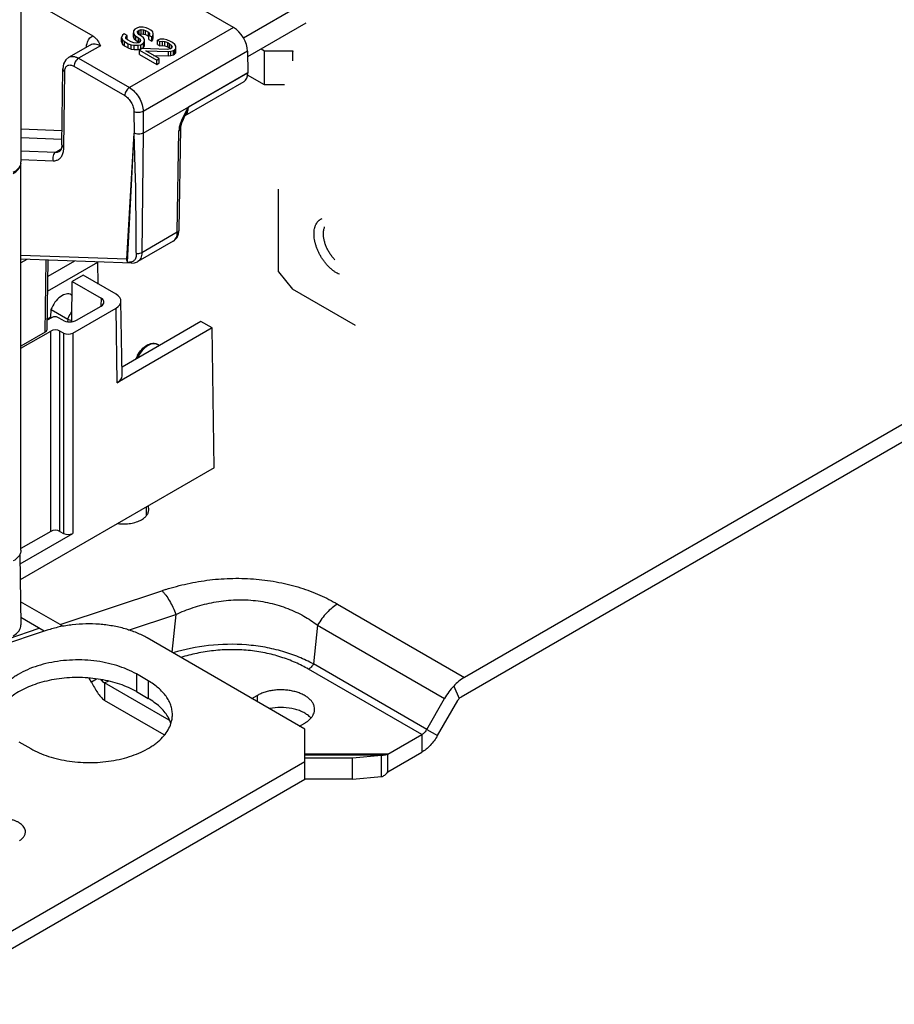
# Model space of a CAD drawing. Units: inches. Extents: x 1.1 to 20.4, y 1.2 to 16.2.
# Drawn here: x 4.4 to 6.3, y 9.9 to 12.2 of the extents above; entities that cross this region are included whole.
import ezdxf

# ---------------------------------------------------------------- set-up
doc = ezdxf.new("R2010")
doc.units = ezdxf.units.IN
doc.header["$LTSCALE"] = 1.21
doc.header["$MEASUREMENT"] = 0
doc.layers.get('0').update_dxf_attribs({"linetype": 'CONTINUOUS'})
doc.layers.add('AXIS_PART', color=7, linetype='CONTINUOUS')

msp = doc.modelspace()

# ---------------------------------------------------------------- linework, layer by layer
at = {"color": 7, "linetype": 'Continuous'}
for p, q in [((4.3743, 13.0541), (4.3743, 11.834)), ((4.3743, 12.2117), (4.5366, 12.118)), ((4.8547, 12.1374), (4.7406, 12.2032)), ((4.8768, 12.1136), (5.0179, 12.195)), ((4.604, 12.1196), (4.6017, 12.1145)), ((4.6074, 12.1228), (4.604, 12.1196)), ((4.6139, 12.119), (4.6074, 12.1228)), ((4.8547, 12.1374), (4.6193, 12.0014)), ((4.6284, 12.1299), (4.6283, 12.1248)), ((4.6283, 12.1248), (4.6304, 12.121)), ((4.6283, 12.1151), (4.6283, 12.1248)), ((4.6317, 12.1331), (4.6284, 12.1299)), ((4.6304, 12.121), (4.6336, 12.1178)), ((4.6304, 12.1114), (4.6304, 12.121)), ((4.6362, 12.1356), (4.6317, 12.1331)), ((4.6417, 12.1376), (4.6362, 12.1356)), ((4.6371, 12.1274), (4.6394, 12.1299)), ((4.6382, 12.1242), (4.6371, 12.1274)), ((4.6403, 12.1217), (4.6382, 12.1242)), ((4.6394, 12.1299), (4.6416, 12.1312)), ((4.6394, 12.1228), (4.6394, 12.1299)), ((4.6468, 12.1179), (4.6403, 12.1217)), ((4.641, 12.1213), (4.6416, 12.1216)), ((4.6416, 12.1312), (4.646, 12.1325)), ((4.6416, 12.1216), (4.6416, 12.1312)), ((4.6416, 12.1216), (4.646, 12.1229)), ((4.6505, 12.1376), (4.6417, 12.1376)), ((4.646, 12.1325), (4.6515, 12.1319)), ((4.646, 12.1229), (4.646, 12.1325)), ((4.646, 12.1229), (4.6515, 12.1223)), ((4.6571, 12.1364), (4.6505, 12.1376)), ((4.6515, 12.1319), (4.6559, 12.1307)), ((4.6515, 12.1223), (4.6515, 12.1319)), ((4.6515, 12.1223), (4.6559, 12.121)), ((4.6559, 12.1307), (4.6624, 12.1269)), ((4.6559, 12.121), (4.6559, 12.1307)), ((4.6559, 12.121), (4.6624, 12.1173)), ((4.6625, 12.1345), (4.6571, 12.1364)), ((4.6624, 12.1269), (4.6645, 12.1244)), ((4.6624, 12.1173), (4.6624, 12.1269)), ((4.668, 12.1314), (4.6625, 12.1345)), ((4.6645, 12.1218), (4.6633, 12.1199)), ((4.6633, 12.1199), (4.6699, 12.1162)), ((4.6633, 12.1103), (4.6633, 12.1199)), ((4.6645, 12.1244), (4.6645, 12.1218)), ((4.6723, 12.1276), (4.668, 12.1314)), ((4.6721, 12.1187), (4.6733, 12.1232)), ((4.6733, 12.1232), (4.6723, 12.1276)), ((4.6733, 12.1135), (4.6733, 12.1232)), ((4.4824, 12.0699), (4.5315, 12.0983)), ((4.6017, 12.1145), (4.6038, 12.1094)), ((4.6017, 12.1048), (4.6017, 12.1145)), ((4.6017, 12.1048), (4.6038, 12.0998)), ((4.6038, 12.1094), (4.6081, 12.1056)), ((4.6038, 12.0998), (4.6038, 12.1094)), ((4.6038, 12.0998), (4.6081, 12.096)), ((4.6081, 12.1056), (4.6168, 12.1006)), ((4.6081, 12.096), (4.6081, 12.1056)), ((4.6116, 12.1164), (4.6139, 12.119)), ((4.6116, 12.1126), (4.6116, 12.1164)), ((4.6148, 12.1095), (4.6116, 12.1126)), ((4.6139, 12.1104), (4.6139, 12.119)), ((4.6235, 12.1045), (4.6148, 12.1095)), ((4.6168, 12.1006), (4.6234, 12.0981)), ((4.6168, 12.091), (4.6168, 12.1006)), ((4.6234, 12.0981), (4.63, 12.0969)), ((4.6234, 12.0885), (4.6234, 12.0981)), ((4.629, 12.1026), (4.6235, 12.1045)), ((4.6283, 12.1151), (4.6304, 12.1114)), ((4.6344, 12.102), (4.629, 12.1026)), ((4.63, 12.0969), (4.6388, 12.0969)), ((4.6304, 12.1114), (4.6336, 12.1082)), ((4.6336, 12.1178), (4.6402, 12.1141)), ((4.6336, 12.1082), (4.6336, 12.1178)), ((4.6336, 12.1082), (4.6402, 12.1044)), ((4.64, 12.1027), (4.6344, 12.102)), ((4.6388, 12.0969), (4.6454, 12.0982)), ((4.6388, 12.0873), (4.6388, 12.0969)), ((4.6433, 12.1046), (4.64, 12.1027)), ((4.6402, 12.1141), (4.6434, 12.1109)), ((4.6402, 12.1044), (4.6402, 12.1141)), ((4.6402, 12.1044), (4.6412, 12.1034)), ((4.6444, 12.1078), (4.6433, 12.1046)), ((4.6434, 12.1109), (4.6444, 12.1078)), ((4.6434, 12.1049), (4.6434, 12.1109)), ((4.6454, 12.0982), (4.6509, 12.1015)), ((4.6454, 12.0886), (4.6454, 12.0982)), ((4.6512, 12.1141), (4.6468, 12.1179)), ((4.6509, 12.1015), (4.6532, 12.1053)), ((4.6509, 12.0918), (4.6509, 12.1015)), ((4.6533, 12.1104), (4.6512, 12.1141)), ((4.6532, 12.1053), (4.6533, 12.1104)), ((4.6532, 12.0956), (4.6532, 12.1053)), ((4.6532, 12.0956), (4.6533, 12.1007)), ((4.6624, 12.1173), (4.6633, 12.1161)), ((4.6633, 12.1103), (4.6699, 12.1065)), ((4.6699, 12.1162), (4.6721, 12.1187)), ((4.6699, 12.1065), (4.6699, 12.1162)), ((4.6699, 12.1065), (4.6721, 12.1091)), ((4.6721, 12.1091), (4.6721, 12.1187)), ((4.6721, 12.1091), (4.6733, 12.1135)), ((4.6885, 12.1106), (4.6829, 12.1086)), ((4.6829, 12.1086), (4.6884, 12.1055)), ((4.6829, 12.099), (4.6829, 12.1086)), ((4.6829, 12.099), (4.6884, 12.0958)), ((4.6884, 12.1055), (4.6939, 12.1062)), ((4.6884, 12.0958), (4.6884, 12.1055)), ((4.6972, 12.1106), (4.6885, 12.1106)), ((4.6939, 12.1062), (4.6993, 12.1056)), ((4.6939, 12.0965), (4.6939, 12.1062)), ((4.7038, 12.1094), (4.6972, 12.1106)), ((4.6993, 12.1056), (4.7059, 12.1031)), ((4.6993, 12.0959), (4.6993, 12.1056)), ((4.7125, 12.1056), (4.7038, 12.1094)), ((4.7059, 12.1031), (4.7102, 12.1005)), ((4.7059, 12.0934), (4.7059, 12.1031)), ((4.7102, 12.1005), (4.7146, 12.0968)), ((4.7102, 12.0909), (4.7102, 12.1005)), ((4.7169, 12.1031), (4.7125, 12.1056)), ((4.7223, 12.0987), (4.7169, 12.1031)), ((4.7244, 12.0949), (4.7223, 12.0987)), ((4.5538, 12.0961), (4.5045, 12.0677)), ((4.6081, 12.096), (4.6168, 12.091)), ((4.6168, 12.091), (4.6234, 12.0885)), ((4.6234, 12.0885), (4.63, 12.0872)), ((4.63, 12.0872), (4.63, 12.0969)), ((4.63, 12.0872), (4.6388, 12.0873)), ((4.6388, 12.0873), (4.6454, 12.0886)), ((4.6474, 12.0894), (4.6419, 12.0862)), ((4.6419, 12.0862), (4.681, 12.0636)), ((4.6419, 12.0765), (4.6419, 12.0862)), ((4.6419, 12.0765), (4.681, 12.0539)), ((4.6454, 12.0886), (4.6509, 12.0918)), ((4.7056, 12.0878), (4.6474, 12.0894)), ((4.8863, 12.0836), (4.6505, 11.9475)), ((4.6509, 12.0918), (4.6532, 12.0956)), ((4.6561, 12.0844), (4.7077, 12.0828)), ((4.6866, 12.0668), (4.6561, 12.0844)), ((4.6884, 12.0958), (4.6939, 12.0965)), ((4.6939, 12.0965), (4.6993, 12.0959)), ((4.6993, 12.0959), (4.7059, 12.0934)), ((4.7122, 12.0891), (4.7056, 12.0878)), ((4.7059, 12.0934), (4.7102, 12.0909)), ((4.7077, 12.0828), (4.7132, 12.0834)), ((4.7077, 12.0731), (4.7077, 12.0828)), ((4.7102, 12.0909), (4.7123, 12.0891)), ((4.7145, 12.0904), (4.7122, 12.0891)), ((4.7132, 12.0834), (4.7188, 12.0854)), ((4.7132, 12.0738), (4.7132, 12.0834)), ((4.7132, 12.0738), (4.7188, 12.0757)), ((4.7156, 12.0936), (4.7145, 12.0904)), ((4.7146, 12.0968), (4.7156, 12.0936)), ((4.7146, 12.0907), (4.7146, 12.0968)), ((4.7188, 12.0854), (4.721, 12.0867)), ((4.7188, 12.0757), (4.7188, 12.0854)), ((4.7188, 12.0757), (4.721, 12.077)), ((4.721, 12.0867), (4.7243, 12.0898)), ((4.721, 12.077), (4.721, 12.0867)), ((4.721, 12.077), (4.7243, 12.0802)), ((4.7243, 12.0898), (4.7244, 12.0949)), ((4.7243, 12.0802), (4.7243, 12.0898)), ((4.7243, 12.0802), (4.7244, 12.0853)), ((4.7244, 12.0853), (4.7244, 12.0949)), ((4.8863, 12.0836), (4.887, 12.035)), ((4.9248, 12.084), (4.917, 12.0885)), ((4.9885, 12.084), (4.9248, 12.084)), ((4.9248, 12.0075), (4.9248, 12.084)), ((4.9885, 12.084), (4.9898, 12.0848)), ((4.9885, 12.0617), (4.9885, 12.084)), ((4.5045, 12.0677), (4.6193, 12.0014)), ((4.6738, 12.0742), (4.7077, 12.0731)), ((4.681, 12.0636), (4.6866, 12.0668)), ((4.681, 12.0539), (4.681, 12.0636)), ((4.681, 12.0539), (4.6866, 12.0571)), ((4.6866, 12.0571), (4.6866, 12.0668)), ((4.7077, 12.0731), (4.7132, 12.0738)), ((4.4668, 11.8718), (4.4688, 12.0439)), ((4.4712, 11.8657), (4.4731, 12.0378)), ((4.4941, 12.0497), (4.6088, 11.9834)), ((4.6507, 11.8986), (4.887, 12.035)), ((4.887, 12.0347), (4.7526, 11.9571)), ((4.887, 12.035), (4.887, 12.0347)), ((4.8776, 12.0147), (4.7448, 11.938)), ((4.9248, 12.0075), (4.8862, 12.0298)), ((4.9696, 12.0075), (4.9248, 12.0075)), ((4.6296, 11.9474), (4.6298, 11.8986)), ((4.6505, 11.9475), (4.6507, 11.8986)), ((4.7446, 11.9377), (4.7459, 11.9402)), ((4.7459, 11.9402), (4.746, 11.9402)), ((4.3743, 11.9081), (4.4672, 11.9045)), ((4.6132, 11.614), (4.6298, 11.8986)), ((4.615, 11.607), (4.6298, 11.8986)), ((4.6334, 11.7949), (4.6298, 11.8986)), ((4.6507, 11.8986), (4.6476, 11.6286)), ((4.7276, 11.6748), (4.7311, 11.9035)), ((4.732, 11.6807), (4.7354, 11.9095)), ((4.3743, 11.8885), (4.467, 11.8849)), ((4.3743, 11.8588), (4.4529, 11.8557)), ((4.4529, 11.8557), (4.4652, 11.8628)), ((4.4619, 11.8577), (4.4619, 11.8577)), ((4.3743, 11.8391), (4.4468, 11.8362)), ((4.3743, 10.9565), (4.3743, 11.8316)), ((4.9561, 11.5856), (4.9561, 11.772)), ((4.7276, 11.6748), (4.6476, 11.6286)), ((4.7183, 11.6547), (4.6384, 11.6086)), ((4.6132, 11.614), (4.3743, 11.6223)), ((4.6246, 11.6052), (4.3743, 11.6139)), ((4.3873, 11.6134), (4.3743, 11.6059)), ((4.4289, 11.449), (4.4314, 11.6119)), ((4.4332, 11.455), (4.4356, 11.6117)), ((4.4952, 11.6097), (4.4351, 11.575)), ((4.4346, 11.5418), (4.5483, 11.6075)), ((4.549, 11.5578), (4.5483, 11.6075)), ((4.615, 11.607), (4.6196, 11.6069)), ((4.9561, 11.5856), (4.9879, 11.5461)), ((4.489, 11.4726), (4.4903, 11.5636)), ((4.5147, 11.5776), (4.4903, 11.5636)), ((4.4903, 11.5636), (4.5554, 11.526)), ((4.5891, 11.5347), (4.5147, 11.5776)), ((5.1299, 11.4641), (4.9879, 11.5461)), ((4.4881, 11.5336), (4.4899, 11.5326)), ((4.5554, 11.526), (4.5551, 11.508)), ((4.6029, 11.3504), (4.6003, 11.5192)), ((4.4415, 11.4826), (4.4422, 11.5)), ((4.4422, 11.5), (4.4799, 11.4782)), ((4.4914, 11.4469), (4.5891, 11.5033)), ((4.5, 11.476), (4.5554, 11.508)), ((4.5916, 11.3346), (4.5891, 11.5033)), ((4.4415, 11.4826), (4.4336, 11.478)), ((4.4447, 11.4825), (4.4336, 11.476)), ((4.4415, 11.4826), (4.4433, 11.4816)), ((4.4416, 11.4807), (4.4415, 11.4826)), ((4.4687, 11.476), (4.4575, 11.4825)), ((4.4799, 11.4782), (4.4796, 11.4726)), ((4.4882, 11.4767), (4.488, 11.4724)), ((4.8063, 11.4585), (4.5916, 11.3346)), ((4.781, 11.4731), (4.6026, 11.3701)), ((4.8063, 11.4585), (4.781, 11.4731)), ((4.8111, 11.1427), (4.8063, 11.4585)), ((4.3743, 11.4128), (4.4415, 11.4516)), ((4.4289, 11.449), (4.3743, 11.4175)), ((4.4415, 10.9992), (4.4415, 11.4516)), ((4.4705, 11.4469), (4.4624, 11.4516)), ((4.4624, 10.9992), (4.4624, 11.4516)), ((4.4705, 11.4469), (4.4705, 10.9946)), ((4.4914, 11.4469), (4.4914, 10.9946)), ((4.6869, 11.4188), (4.6825, 11.4214)), ((4.6347, 11.3899), (4.6348, 11.3901)), ((4.6351, 11.389), (4.6347, 11.3899)), ((4.6347, 11.3887), (4.6347, 11.3898)), ((6.5296, 11.3351), (5.3765, 10.6694)), ((4.8111, 11.1427), (4.3727, 10.8896)), ((4.6583, 11.0361), (4.6583, 11.0545)), ((4.3722, 10.9258), (4.4914, 10.9946)), ((4.4415, 10.9992), (4.3743, 10.9604)), ((4.4624, 10.9992), (4.4705, 10.9946)), ((4.3719, 10.9471), (4.3743, 10.788)), ((4.4629, 10.7885), (4.6927, 10.8651)), ((4.4629, 10.7885), (4.3735, 10.8402)), ((5.0896, 10.835), (5.3765, 10.6694)), ((4.6175, 10.7761), (4.7246, 10.8118)), ((4.7246, 10.8118), (4.7154, 10.7262)), ((5.0446, 10.7875), (5.0353, 10.6997)), ((5.0446, 10.7875), (5.3315, 10.6219)), ((4.3451, 10.7567), (4.4157, 10.7803)), ((4.635, 10.6771), (4.635, 10.6373)), ((4.7092, 10.5728), (4.5629, 10.6573)), ((4.6615, 10.6618), (4.6615, 10.622)), ((4.635, 10.6373), (4.6615, 10.622)), ((5.3522, 10.6497), (5.3648, 10.6218)), ((4.8963, 10.6218), (4.9079, 10.6284)), ((4.9079, 10.6284), (4.9079, 10.6151)), ((5.2912, 10.552), (5.3315, 10.6219)), ((5.3648, 10.6218), (5.3667, 10.6237)), ((5.3667, 10.6237), (5.3688, 10.6251)), ((5.004, 10.5596), (5.0155, 10.5663)), ((5.2032, 10.4958), (5.2799, 10.5401)), ((5.2032, 10.4958), (5.016, 10.4958)), ((5.1892, 10.4938), (5.016, 10.4938)), ((5.016, 10.4878), (5.1237, 10.4878)), ((5.016, 10.4394), (5.016, 10.4792)), ((5.1237, 10.4878), (5.1892, 10.4938)), ((5.1237, 10.4393), (5.1237, 10.4878)), ((5.1892, 10.4453), (5.1892, 10.4938)), ((5.2032, 10.456), (5.2032, 10.4958))]:
    msp.add_line(p, q, dxfattribs=at)
at = {"color": 3, "linetype": 'Continuous'}
for p, q in [((5.0179, 12.1468), (4.8865, 12.0709)), ((6.5296, 11.2953), (5.3688, 10.6251)), ((4.4271, 10.7737), (4.374, 10.8043)), ((4.4332, 10.7757), (4.3026, 10.7322)), ((5.016, 10.5527), (4.6595, 10.7585)), ((4.6615, 10.6618), (4.635, 10.6771)), ((4.534, 10.6585), (4.5282, 10.6677)), ((4.6977, 10.5397), (4.5629, 10.6175)), ((5.3155, 10.5379), (5.3613, 10.6172)), ((5.016, 10.4792), (5.016, 10.5527)), ((4.3698, 10.524), (4.3963, 10.5087)), ((5.2032, 10.456), (5.2799, 10.5003)), ((5.1237, 10.4393), (5.016, 10.4393)), ((5.1237, 10.4393), (5.1892, 10.4453))]:
    msp.add_line(p, q, dxfattribs=at)
at = {"color": 7, "linetype": 'Continuous'}
for points in [[(4.4824, 12.0699), (4.4754, 12.0639), (4.4705, 12.0548), (4.4688, 12.0439)], [(4.7354, 11.9095), (4.7358, 11.9137), (4.7377, 11.9215), (4.7412, 11.9305), (4.7446, 11.9377)], [(4.4668, 11.8718), (4.4661, 11.865), (4.4641, 11.86), (4.4619, 11.8577)], [(4.7183, 11.6547), (4.7215, 11.6569), (4.7269, 11.6629), (4.7306, 11.671), (4.732, 11.6807)], [(4.6246, 11.6052), (4.6311, 11.6058), (4.6377, 11.6082), (4.6384, 11.6086)]]:
    msp.add_lwpolyline(points, dxfattribs=at)
for centre, radius, start, end in [((4.5606, 12.0913), 0.0384, 165.0805, 168.0618), ((4.7355, 11.9502), 0.0152, 300.0056, 308.8396), ((4.4328, 11.8644), 0.0382, 345.2304, 348.376), ((4.3542, 11.8341), 0.0201, 347.7862, 354.5007), ((4.3545, 11.834), 0.0198, 354.5073, 359.9946), ((4.3547, 11.8316), 0.0196, 0.0004, 1.5333), ((4.5421, 11.4544), 0.0583, 155.7557, 157.5136), ((4.696, 11.3658), 0.0659, 151.9362, 158.2879), ((4.702, 11.3623), 0.0703, 153.8236, 156.355), ((4.8692, 10.3358), 0.558, 107.4394, 108.4374)]:
    msp.add_arc(centre, radius, start, end, dxfattribs=at)
at = {"color": 3, "linetype": 'Continuous'}
for centre, radius, start, end in [((4.9928, 10.5446), 0.0493, 46.1365, 48.2645), ((4.9961, 10.548), 0.0445, 41.3726, 46.209)]:
    msp.add_arc(centre, radius, start, end, dxfattribs=at)
at = {"color": 7, "linetype": 'Continuous'}
for centre, major_axis, ratio, start_param, end_param in [((4.855, 12.1013), (-0.0224, 0.0382), 0.572297, -2.351747, -0.789677), ((4.8557, 12.0531), (-0.0219, 0.0385), 0.582373, -3.137117, -2.360472), ((4.6236, 11.62), (0.0073, 0.0141), 0.536093, -4.02113, -3.347841), ((4.4676, 11.4977), (0.0204, 0.036), 0.582368, -0.00401, 1.829526), ((4.5397, 11.517), (0.0221, 0), 0.577298, 5.497829, 7.06855), ((4.5619, 11.519), (0.0384, 0), 0.577298, -0.785356, 0.785364), ((4.4843, 11.485), (0.0221, 0), 0.577386, -2.356152, -0.785432), ((4.4185, 11.455), (0.0148, 0), 0.577298, -0.785356, -0.008517), ((4.452, 11.4456), (0.0148, 0), 0.577386, 0.78544, 2.356161), ((4.4809, 11.453), (0.0148, 0), 0.577386, -2.356152, -0.785432), ((4.5645, 11.3502), (0.0384, 0), 0.577298, -0.785356, 0.009019), ((4.452, 10.9932), (0.0148, 0), 0.577386, 0.78544, 2.356161), ((4.4809, 11.0006), (0.0148, 0), 0.577386, -2.356152, -0.785432), ((4.3152, 10.7877), (0.0591, 0), 0.577298, -0.785356, 0.008669), ((4.4716, 10.7179), (-0.0549, 0.0754), 0.49688, -0.927016, -0.841092)]:
    msp.add_ellipse(centre, major_axis=major_axis, ratio=ratio, start_param=start_param, end_param=end_param, dxfattribs=at)
for points, knots in [([(4.5222, 12.0931), (4.5223, 12.0937), (4.5225, 12.0957), (4.5228, 12.0978), (4.5231, 12.0993)], [0, 0, 0, 0, 0.256999, 1, 1, 1, 1]), ([(4.5236, 12.1012), (4.5245, 12.1049), (4.5275, 12.1118), (4.5335, 12.1166), (4.5366, 12.118)], [0, 0, 0, 0, 0.528532, 1, 1, 1, 1]), ([(4.5315, 12.0983), (4.533, 12.0991), (4.5364, 12.1004), (4.5443, 12.1006), (4.5501, 12.0982), (4.5538, 12.0961)], [0, 0, 0, 0, 0.219647, 0.45392, 1, 1, 1, 1]), ([(4.5366, 12.118), (4.5389, 12.1167), (4.543, 12.1136), (4.549, 12.1063), (4.5519, 12.1001), (4.5538, 12.0961)], [0, 0, 0, 0, 0.282472, 0.534576, 1, 1, 1, 1]), ([(4.4731, 12.0378), (4.4732, 12.0406), (4.4739, 12.0458), (4.4789, 12.0519), (4.4868, 12.0531), (4.4917, 12.0511), (4.4941, 12.0497)], [0, 0, 0, 0, 0.274615, 0.499494, 0.724713, 1, 1, 1, 1]), ([(4.4824, 12.0699), (4.4838, 12.0707), (4.4872, 12.0719), (4.4928, 12.0721), (4.4987, 12.0706), (4.5026, 12.0688), (4.5045, 12.0677)], [0, 0, 0, 0, 0.218087, 0.451326, 0.710596, 1, 1, 1, 1]), ([(4.5045, 12.0677), (4.5014, 12.0659), (4.4965, 12.0603), (4.4941, 12.0532), (4.4941, 12.0497)], [0, 0, 0, 0, 0.499714, 1, 1, 1, 1]), ([(4.4688, 12.0439), (4.4688, 12.0427), (4.4698, 12.0401), (4.4719, 12.0385), (4.4731, 12.0378)], [0, 0, 0, 0, 0.449188, 1, 1, 1, 1]), ([(4.6193, 12.0014), (4.6162, 11.9997), (4.6113, 11.994), (4.6088, 11.987), (4.6088, 11.9834)], [0, 0, 0, 0, 0.499714, 1, 1, 1, 1]), ([(4.6193, 12.0014), (4.6237, 11.9989), (4.6321, 11.9919), (4.6418, 11.9785), (4.6485, 11.9634), (4.6505, 11.9526), (4.6505, 11.9475)], [0, 0, 0, 0, 0.236887, 0.49927, 0.762049, 1, 1, 1, 1]), ([(4.6088, 11.9834), (4.6118, 11.9817), (4.6174, 11.977), (4.6239, 11.9681), (4.6283, 11.958), (4.6296, 11.9508), (4.6296, 11.9474)], [0, 0, 0, 0, 0.236836, 0.49918, 0.761968, 1, 1, 1, 1]), ([(4.6505, 11.9475), (4.6474, 11.9457), (4.6401, 11.9443), (4.6327, 11.9456), (4.6296, 11.9474)], [0, 0, 0, 0, 0.500285, 1, 1, 1, 1]), ([(4.7451, 11.9384), (4.7475, 11.9403), (4.7515, 11.9464), (4.7525, 11.9534), (4.7526, 11.9571)], [0, 0, 0, 0, 0.454348, 1, 1, 1, 1]), ([(4.746, 11.9402), (4.7467, 11.9415), (4.7494, 11.9469), (4.7515, 11.9527), (4.7526, 11.9571)], [0, 0, 0, 0, 0.244111, 1, 1, 1, 1]), ([(4.742, 11.9383), (4.739, 11.9326), (4.734, 11.9215), (4.7312, 11.9094), (4.7311, 11.9035)], [0, 0, 0, 0, 0.522952, 1, 1, 1, 1]), ([(4.6507, 11.8986), (4.6476, 11.8968), (4.6402, 11.8955), (4.6329, 11.897), (4.6298, 11.8988)], [0, 0, 0, 0, 0.499186, 1, 1, 1, 1]), ([(4.7311, 11.9035), (4.7323, 11.9042), (4.7344, 11.9058), (4.7354, 11.9083), (4.7354, 11.9094)], [0, 0, 0, 0, 0.550009, 1, 1, 1, 1]), ([(4.4529, 11.8557), (4.4499, 11.854), (4.4456, 11.8474), (4.4457, 11.8398), (4.4468, 11.8362)], [0, 0, 0, 0, 0.47491, 1, 1, 1, 1]), ([(4.4468, 11.8362), (4.4495, 11.8361), (4.4547, 11.8367), (4.4617, 11.8404), (4.467, 11.8467), (4.469, 11.8518), (4.4698, 11.8546)], [0, 0, 0, 0, 0.248112, 0.483687, 0.728337, 1, 1, 1, 1]), ([(4.4529, 11.8557), (4.4537, 11.8556), (4.4568, 11.8557), (4.4599, 11.8566), (4.4619, 11.8577)], [0, 0, 0, 0, 0.262643, 1, 1, 1, 1]), ([(4.4668, 11.8718), (4.4668, 11.8706), (4.4678, 11.868), (4.4699, 11.8664), (4.4712, 11.8657)], [0, 0, 0, 0, 0.449201, 1, 1, 1, 1]), ([(4.4702, 11.8567), (4.4704, 11.8574), (4.4709, 11.8604), (4.4711, 11.8634), (4.4712, 11.8657)], [0, 0, 0, 0, 0.240326, 1, 1, 1, 1]), ([(4.357, 11.8075), (4.3596, 11.809), (4.3643, 11.8122), (4.3699, 11.8182), (4.3734, 11.8247), (4.3743, 11.8294), (4.3743, 11.8316)], [0, 0, 0, 0, 0.289702, 0.549086, 0.782215, 1, 1, 1, 1]), ([(4.3738, 11.8298), (4.3734, 11.8279), (4.372, 11.824), (4.3683, 11.8188), (4.3632, 11.8139), (4.3592, 11.8112), (4.357, 11.8099)], [0, 0, 0, 0, 0.218984, 0.455452, 0.715081, 1, 1, 1, 1]), ([(4.635, 11.6262), (4.6349, 11.6403), (4.6345, 11.6965), (4.634, 11.7527), (4.6334, 11.7949)], [0, 0, 0, 0, 0.249617, 1, 1, 1, 1]), ([(5.0365, 11.6711), (5.0365, 11.6732), (5.0366, 11.6773), (5.0374, 11.6822), (5.0383, 11.6859), (5.0391, 11.6885), (5.0401, 11.691), (5.0416, 11.694), (5.0438, 11.6975), (5.0464, 11.7005), (5.0488, 11.7024), (5.0507, 11.7037), (5.0527, 11.7048), (5.0541, 11.7055), (5.0548, 11.7057)], [0, 0, 0, 0, 0.150138, 0.291754, 0.359311, 0.424743, 0.488154, 0.549678, 0.667659, 0.780486, 0.83569, 0.890461, 0.945122, 1, 1, 1, 1]), ([(4.7183, 11.6547), (4.7198, 11.6556), (4.7225, 11.6578), (4.7266, 11.6644), (4.7276, 11.6706), (4.7276, 11.6748)], [0, 0, 0, 0, 0.219155, 0.45344, 1, 1, 1, 1]), ([(4.7276, 11.6748), (4.7288, 11.6754), (4.7309, 11.677), (4.7319, 11.6795), (4.732, 11.6807)], [0, 0, 0, 0, 0.550002, 1, 1, 1, 1]), ([(5.0577, 11.6711), (5.0577, 11.6726), (5.0578, 11.6754), (5.0583, 11.6794), (5.0592, 11.6832), (5.0601, 11.6856), (5.0605, 11.6867)], [0, 0, 0, 0, 0.269835, 0.526597, 0.769849, 1, 1, 1, 1]), ([(5.0939, 11.5797), (5.0921, 11.5805), (5.0884, 11.5823), (5.083, 11.5856), (5.0776, 11.5896), (5.0724, 11.5941), (5.0673, 11.5992), (5.0625, 11.6047), (5.0579, 11.6107), (5.0537, 11.617), (5.0498, 11.6235), (5.0464, 11.6303), (5.0434, 11.6372), (5.0409, 11.6442), (5.039, 11.6511), (5.0375, 11.658), (5.0367, 11.6646), (5.0365, 11.669), (5.0365, 11.6711)], [0, 0, 0, 0, 0.05305, 0.109058, 0.167836, 0.229112, 0.292533, 0.357694, 0.424145, 0.491402, 0.558967, 0.626333, 0.692997, 0.758466, 0.822282, 0.884058, 0.943425, 1, 1, 1, 1]), ([(5.0838, 11.6125), (5.0818, 11.6145), (5.0781, 11.6186), (5.073, 11.6255), (5.0686, 11.6328), (5.0647, 11.6404), (5.0617, 11.6482), (5.0594, 11.6561), (5.0582, 11.6625), (5.0577, 11.6675), (5.0577, 11.6699), (5.0577, 11.6711)], [0, 0, 0, 0, 0.126061, 0.255647, 0.386851, 0.517679, 0.64614, 0.770379, 0.888824, 0.945421, 1, 1, 1, 1]), ([(4.632, 11.6135), (4.6307, 11.6114), (4.6271, 11.6078), (4.6221, 11.6068), (4.6196, 11.6069)], [0, 0, 0, 0, 0.496772, 1, 1, 1, 1]), ([(4.635, 11.6262), (4.635, 11.625), (4.6348, 11.6206), (4.6336, 11.6162), (4.632, 11.6135)], [0, 0, 0, 0, 0.277568, 1, 1, 1, 1]), ([(4.6476, 11.6286), (4.6468, 11.6281), (4.6428, 11.6263), (4.6383, 11.6259), (4.635, 11.6262)], [0, 0, 0, 0, 0.22855, 1, 1, 1, 1]), ([(4.6476, 11.6286), (4.6476, 11.6244), (4.6466, 11.6182), (4.6425, 11.6117), (4.6398, 11.6094), (4.6384, 11.6086)], [0, 0, 0, 0, 0.546781, 0.780973, 1, 1, 1, 1]), ([(4.6246, 11.6052), (4.6233, 11.6052), (4.6215, 11.6057), (4.62, 11.6066), (4.6196, 11.6069)], [0, 0, 0, 0, 0.741948, 1, 1, 1, 1]), ([(4.4575, 11.4825), (4.4556, 11.4836), (4.4511, 11.4844), (4.4466, 11.4836), (4.4447, 11.4825)], [0, 0, 0, 0, 0.500001, 1, 1, 1, 1]), ([(4.4799, 11.4782), (4.4805, 11.4797), (4.483, 11.4855), (4.4862, 11.491), (4.4891, 11.4949)], [0, 0, 0, 0, 0.247849, 1, 1, 1, 1]), ([(4.4799, 11.4782), (4.4812, 11.4775), (4.4839, 11.4766), (4.4868, 11.4764), (4.4882, 11.4767)], [0, 0, 0, 0, 0.521158, 1, 1, 1, 1]), ([(4.6379, 11.3968), (4.6404, 11.4015), (4.6464, 11.4101), (4.6576, 11.4198), (4.6685, 11.4241), (4.6769, 11.4238), (4.6808, 11.4224), (4.6825, 11.4214)], [0, 0, 0, 0, 0.28764, 0.553424, 0.786194, 0.894017, 1, 1, 1, 1]), ([(4.6825, 11.4214), (4.681, 11.4222), (4.6776, 11.4234), (4.672, 11.4234), (4.6659, 11.4216), (4.6574, 11.4171), (4.6475, 11.4078), (4.6414, 11.3985), (4.6389, 11.3933)], [0, 0, 0, 0, 0.089513, 0.186181, 0.294787, 0.416941, 0.6959, 1, 1, 1, 1]), ([(4.372, 10.9471), (4.3713, 10.9456), (4.3675, 10.9396), (4.3617, 10.9351), (4.357, 10.9323)], [0, 0, 0, 0, 0.225135, 1, 1, 1, 1]), ([(4.3743, 10.9565), (4.3743, 10.9557), (4.3741, 10.9524), (4.3731, 10.9493), (4.372, 10.9471)], [0, 0, 0, 0, 0.245103, 1, 1, 1, 1]), ([(4.702, 10.8681), (4.7178, 10.8731), (4.7504, 10.8818), (4.801, 10.8904), (4.8533, 10.894), (4.9057, 10.8923), (4.9568, 10.8851), (5.0051, 10.8729), (5.0494, 10.8562), (5.0768, 10.8424), (5.0896, 10.835)], [0, 0, 0, 0, 0.124204, 0.252805, 0.384247, 0.516159, 0.645707, 0.770386, 0.88868, 1, 1, 1, 1]), ([(4.6927, 10.8651), (4.6943, 10.8636), (4.6973, 10.8603), (4.7033, 10.8529), (4.7104, 10.8421), (4.7181, 10.8276), (4.7225, 10.8172), (4.7246, 10.8118)], [0, 0, 0, 0, 0.103743, 0.21524, 0.458192, 0.722494, 1, 1, 1, 1]), ([(4.7246, 10.8118), (4.7372, 10.8175), (4.7635, 10.8279), (4.7979, 10.8371), (4.8266, 10.842), (4.8487, 10.8442), (4.8711, 10.845), (4.8934, 10.8441), (4.9153, 10.8416), (4.9367, 10.8376), (4.9573, 10.8321), (4.9831, 10.8231), (5.0129, 10.8091), (5.0346, 10.795), (5.0446, 10.7875)], [0, 0, 0, 0, 0.123111, 0.250946, 0.31633, 0.382396, 0.448749, 0.514975, 0.580616, 0.645239, 0.708524, 0.7702, 0.888425, 1, 1, 1, 1]), ([(5.0896, 10.835), (5.0853, 10.8325), (5.0767, 10.8264), (5.0648, 10.8154), (5.0539, 10.8023), (5.0476, 10.7926), (5.0446, 10.7875)], [0, 0, 0, 0, 0.228252, 0.474647, 0.734028, 1, 1, 1, 1]), ([(4.635, 10.6373), (4.6292, 10.6406), (4.617, 10.6468), (4.5975, 10.6544), (4.5764, 10.6606), (4.5541, 10.6651), (4.5311, 10.668), (4.5076, 10.6693), (4.484, 10.6688), (4.4607, 10.6666), (4.4381, 10.6628), (4.4165, 10.6573), (4.3962, 10.6503), (4.3776, 10.6419), (4.3609, 10.6322), (4.3465, 10.6214), (4.3345, 10.6096), (4.3281, 10.6009), (4.3254, 10.5964)], [0, 0, 0, 0, 0.059162, 0.12169, 0.187028, 0.254623, 0.323842, 0.393964, 0.464248, 0.533951, 0.602349, 0.668756, 0.732563, 0.793253, 0.850442, 0.90392, 0.953683, 1, 1, 1, 1]), ([(5.3765, 10.6694), (5.3721, 10.6668), (5.3635, 10.6608), (5.3559, 10.6536), (5.3522, 10.6497)], [0, 0, 0, 0, 0.481007, 1, 1, 1, 1]), ([(5.0378, 10.5973), (5.0378, 10.5995), (5.0372, 10.604), (5.0347, 10.6104), (5.0305, 10.6164), (5.0249, 10.6221), (5.018, 10.6271), (5.0099, 10.6316), (5.0007, 10.6353), (4.9907, 10.6381), (4.9801, 10.6401), (4.9691, 10.6412), (4.958, 10.6414), (4.9469, 10.6406), (4.9361, 10.6389), (4.9259, 10.6363), (4.9164, 10.6329), (4.9106, 10.63), (4.9079, 10.6284)], [0, 0, 0, 0, 0.042815, 0.087399, 0.135178, 0.18709, 0.243535, 0.304493, 0.369592, 0.438198, 0.509497, 0.582534, 0.656283, 0.72966, 0.80163, 0.871267, 0.937687, 1, 1, 1, 1]), ([(5.3522, 10.6497), (5.3482, 10.6456), (5.3408, 10.6366), (5.3344, 10.6269), (5.3315, 10.6219)], [0, 0, 0, 0, 0.493572, 1, 1, 1, 1]), ([(4.706, 10.5811), (4.7036, 10.5851), (4.698, 10.5928), (4.6877, 10.6035), (4.6754, 10.6134), (4.6663, 10.6192), (4.6615, 10.622)], [0, 0, 0, 0, 0.226657, 0.468277, 0.72615, 1, 1, 1, 1]), ([(5.3613, 10.6172), (5.3616, 10.6176), (5.3626, 10.6193), (5.3638, 10.6208), (5.3648, 10.6218)], [0, 0, 0, 0, 0.254092, 1, 1, 1, 1]), ([(5.0295, 10.5774), (5.0309, 10.5789), (5.0332, 10.582), (5.0358, 10.587), (5.0374, 10.5921), (5.0378, 10.5956), (5.0378, 10.5973)], [0, 0, 0, 0, 0.269591, 0.523023, 0.764626, 1, 1, 1, 1]), ([(4.7132, 10.5655), (4.7123, 10.5682), (4.7102, 10.5735), (4.7075, 10.5786), (4.706, 10.5811)], [0, 0, 0, 0, 0.491825, 1, 1, 1, 1]), ([(5.0155, 10.5663), (5.0182, 10.5678), (5.0232, 10.5712), (5.0277, 10.5753), (5.0295, 10.5774)], [0, 0, 0, 0, 0.521346, 1, 1, 1, 1]), ([(5.1892, 10.4938), (5.1904, 10.4939), (5.1951, 10.4942), (5.1998, 10.495), (5.2032, 10.4958)], [0, 0, 0, 0, 0.24775, 1, 1, 1, 1])]:
    msp.add_open_spline(points, degree=3, knots=knots, dxfattribs=at)
msp.add_open_spline([(4.7526, 11.9571), (4.7489, 11.9509), (4.7453, 11.9447), (4.742, 11.9383)], degree=3, dxfattribs=at)
at = {"color": 3, "linetype": 'Continuous'}
for points, knots in [([(4.6595, 10.7585), (4.6558, 10.7606), (4.6482, 10.7647), (4.6318, 10.7721), (4.6095, 10.7797), (4.5811, 10.7861), (4.5513, 10.7898), (4.5208, 10.7906), (4.4905, 10.7886), (4.4658, 10.7846), (4.4468, 10.78), (4.4377, 10.7772), (4.4332, 10.7757)], [0, 0, 0, 0, 0.054781, 0.111717, 0.231132, 0.356583, 0.486146, 0.617572, 0.748509, 0.876728, 0.939144, 1, 1, 1, 1]), ([(4.635, 10.6771), (4.6283, 10.681), (4.6138, 10.6881), (4.5905, 10.6966), (4.5654, 10.703), (4.5389, 10.7072), (4.5116, 10.7091), (4.4841, 10.7087), (4.457, 10.706), (4.4309, 10.7011), (4.4063, 10.694), (4.3837, 10.6849), (4.3667, 10.6756), (4.3546, 10.6674), (4.3441, 10.6589), (4.3328, 10.6476), (4.3242, 10.6349), (4.3193, 10.6244), (4.3168, 10.6166), (4.3153, 10.6086), (4.3149, 10.6032), (4.3149, 10.6006)], [0, 0, 0, 0, 0.06236, 0.128726, 0.198308, 0.270281, 0.343657, 0.417386, 0.490408, 0.561692, 0.630288, 0.695372, 0.756318, 0.785127, 0.812791, 0.864688, 0.912462, 0.935105, 0.95711, 0.978669, 1, 1, 1, 1]), ([(4.7164, 10.5853), (4.7164, 10.5888), (4.7158, 10.596), (4.7131, 10.6066), (4.7085, 10.617), (4.7022, 10.627), (4.6943, 10.6366), (4.6848, 10.6458), (4.6738, 10.6543), (4.6657, 10.6594), (4.6615, 10.6618)], [0, 0, 0, 0, 0.108013, 0.218068, 0.332004, 0.451342, 0.577249, 0.710528, 0.85152, 1, 1, 1, 1]), ([(4.7132, 10.5653), (4.7143, 10.5685), (4.7159, 10.5751), (4.7164, 10.5819), (4.7164, 10.5853)], [0, 0, 0, 0, 0.504205, 1, 1, 1, 1]), ([(5.0256, 10.5814), (5.0232, 10.5836), (5.0177, 10.5876), (5.0084, 10.5925), (4.9978, 10.5965), (4.9821, 10.6004), (4.9613, 10.6023), (4.9445, 10.6007), (4.9364, 10.599)], [0, 0, 0, 0, 0.103344, 0.216064, 0.337209, 0.465189, 0.732774, 1, 1, 1, 1]), ([(4.3963, 10.5087), (4.4025, 10.5052), (4.4157, 10.4986), (4.4369, 10.4906), (4.4598, 10.4843), (4.484, 10.4798), (4.5089, 10.4773), (4.5342, 10.4767), (4.5595, 10.4781), (4.5841, 10.4815), (4.6078, 10.4867), (4.63, 10.4937), (4.6504, 10.5024), (4.6659, 10.511), (4.6769, 10.5187), (4.6867, 10.5265), (4.6972, 10.5368), (4.7071, 10.5505), (4.7116, 10.5603), (4.7132, 10.5653)], [0, 0, 0, 0, 0.060581, 0.124812, 0.192037, 0.261597, 0.332707, 0.404509, 0.476125, 0.546688, 0.615364, 0.681401, 0.74415, 0.803125, 0.831113, 0.858074, 0.908912, 0.955988, 1, 1, 1, 1]), ([(5.1892, 10.4453), (5.1904, 10.4455), (5.1929, 10.4464), (5.1965, 10.4488), (5.2, 10.452), (5.2021, 10.4546), (5.2032, 10.456)], [0, 0, 0, 0, 0.206253, 0.43698, 0.700361, 1, 1, 1, 1])]:
    msp.add_open_spline(points, degree=3, knots=knots, dxfattribs=at)
at = {"layer": 'AXIS_PART', "color": 7, "linetype": 'Continuous'}
for p, q in [((4.6465, 11.0255), (4.651, 11.0284)), ((5.2912, 10.552), (5.0353, 10.6997)), ((5.2799, 10.5401), (5.024, 10.6879)), ((4.5451, 10.6655), (4.534, 10.6585)), ((4.5728, 10.6606), (4.5629, 10.6573)), ((4.5629, 10.6573), (4.5629, 10.6175)), ((5.2912, 10.552), (5.3155, 10.5379)), ((5.2799, 10.5401), (5.2799, 10.5003)), ((4.1356, 9.9311), (5.016, 10.4394))]:
    msp.add_line(p, q, dxfattribs=at)
at = {"layer": 'AXIS_PART', "color": 3, "linetype": 'Continuous'}
msp.add_line((4.1214, 9.9627), (5.016, 10.4792), dxfattribs=at)
at = {"layer": 'AXIS_PART', "color": 7, "linetype": 'Continuous'}
for points, knots in [([(4.6631, 11.0485), (4.6631, 11.0498), (4.6628, 11.0524), (4.662, 11.0549), (4.6615, 11.0561)], [0, 0, 0, 0, 0.493381, 1, 1, 1, 1]), ([(4.651, 11.0284), (4.6518, 11.0289), (4.6547, 11.0312), (4.6572, 11.0339), (4.6588, 11.036)], [0, 0, 0, 0, 0.265151, 1, 1, 1, 1]), ([(4.6588, 11.036), (4.6601, 11.0379), (4.6618, 11.0409), (4.6629, 11.0453), (4.6631, 11.0474), (4.6631, 11.0485)], [0, 0, 0, 0, 0.516218, 0.760334, 1, 1, 1, 1]), ([(4.5934, 11.0168), (4.5982, 11.0162), (4.6077, 11.0156), (4.6218, 11.0167), (4.633, 11.0194), (4.6411, 11.0226), (4.6448, 11.0244), (4.6465, 11.0255)], [0, 0, 0, 0, 0.261879, 0.522821, 0.771995, 0.889263, 1, 1, 1, 1]), ([(5.0353, 10.6997), (5.0246, 10.7055), (5.0019, 10.7161), (4.9653, 10.7288), (4.9257, 10.7381), (4.8698, 10.7453), (4.7992, 10.7439), (4.7441, 10.7326), (4.7178, 10.7249)], [0, 0, 0, 0, 0.111481, 0.230123, 0.355227, 0.485079, 0.748167, 1, 1, 1, 1]), ([(5.024, 10.6879), (5.0145, 10.6934), (4.9941, 10.7037), (4.9613, 10.7161), (4.9255, 10.7254), (4.8877, 10.731), (4.8487, 10.7326), (4.8098, 10.7303), (4.7719, 10.7244), (4.7475, 10.7182), (4.7356, 10.7147)], [0, 0, 0, 0, 0.111168, 0.229162, 0.353525, 0.482805, 0.614616, 0.74621, 0.875192, 1, 1, 1, 1]), ([(5.0353, 10.6997), (5.0338, 10.6972), (5.0313, 10.6938), (5.0272, 10.69), (5.0251, 10.6885), (5.024, 10.6879)], [0, 0, 0, 0, 0.524931, 0.771544, 1, 1, 1, 1]), ([(4.555, 10.6641), (4.5562, 10.6628), (4.5586, 10.6602), (4.5615, 10.6582), (4.5629, 10.6573)], [0, 0, 0, 0, 0.519521, 1, 1, 1, 1]), ([(5.2912, 10.552), (5.2897, 10.5495), (5.2872, 10.546), (5.2832, 10.5422), (5.281, 10.5407), (5.2799, 10.5401)], [0, 0, 0, 0, 0.524931, 0.771544, 1, 1, 1, 1])]:
    msp.add_open_spline(points, degree=3, knots=knots, dxfattribs=at)
at = {"layer": 'AXIS_PART', "color": 3, "linetype": 'Continuous'}
for points, knots in [([(4.534, 10.6585), (4.5359, 10.6543), (4.5399, 10.6463), (4.5469, 10.6351), (4.5544, 10.6254), (4.5601, 10.6199), (4.5629, 10.6175)], [0, 0, 0, 0, 0.27131, 0.533534, 0.778647, 1, 1, 1, 1]), ([(5.3155, 10.5379), (5.3132, 10.5339), (5.3082, 10.5262), (5.2996, 10.5158), (5.2902, 10.5071), (5.2834, 10.5023), (5.2799, 10.5003)], [0, 0, 0, 0, 0.265972, 0.525353, 0.771748, 1, 1, 1, 1]), ([(4.3843, 10.3206), (4.3843, 10.3221), (4.384, 10.3251), (4.3822, 10.3294), (4.3794, 10.3335), (4.3757, 10.3373), (4.371, 10.3407), (4.3655, 10.3437), (4.3593, 10.3462), (4.3526, 10.3481), (4.3454, 10.3495), (4.338, 10.3502), (4.3305, 10.3503), (4.323, 10.3498), (4.3157, 10.3486), (4.3088, 10.3469), (4.3024, 10.3446), (4.2985, 10.3426), (4.2966, 10.3416)], [0, 0, 0, 0, 0.042814, 0.0874, 0.135187, 0.187102, 0.243554, 0.304515, 0.369617, 0.438225, 0.509522, 0.582556, 0.6563, 0.729684, 0.801649, 0.871263, 0.937668, 1, 1, 1, 1]), ([(4.3708, 10.3005), (4.3728, 10.3018), (4.3765, 10.3045), (4.3803, 10.3088), (4.3824, 10.3123), (4.3835, 10.3151), (4.3842, 10.3178), (4.3843, 10.3197), (4.3843, 10.3206)], [0, 0, 0, 0, 0.287052, 0.545223, 0.66489, 0.779558, 0.890694, 1, 1, 1, 1])]:
    msp.add_open_spline(points, degree=3, knots=knots, dxfattribs=at)

doc.saveas('drawing.dxf')
